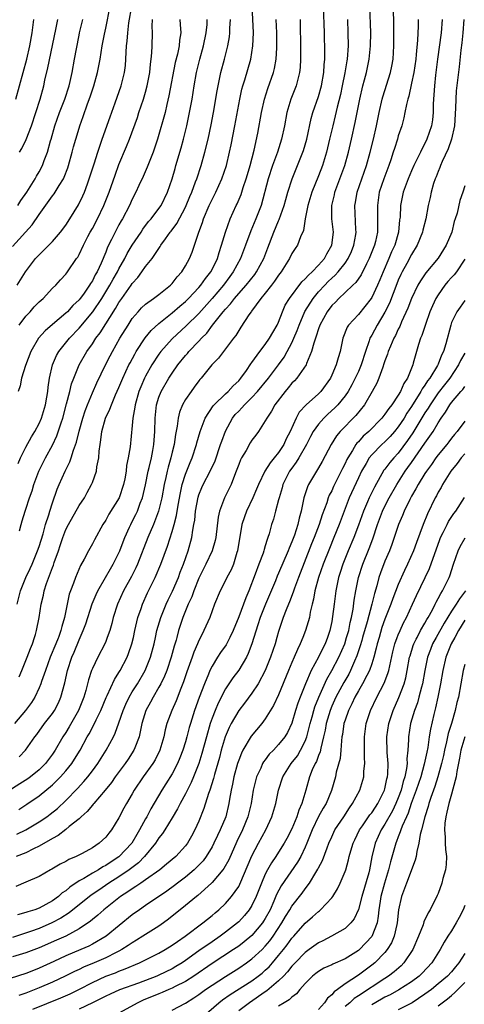
# Model space of a CAD drawing. Units: inches. Extents: x 2628000 to 2631000, y 1485000 to 1488000.
# Drawn here: x 2628498 to 2628565, y 1485853 to 1486001 of the extents above; entities that cross this region are included whole.
import ezdxf

# ---------------------------------------------------------------- set-up
doc = ezdxf.new("R2010")
doc.units = ezdxf.units.IN
doc.header["$MEASUREMENT"] = 0
doc.layers.add('LD26281485_2ft', color=192, linetype='Continuous')

msp = doc.modelspace()

# ---------------------------------------------------------------- linework, layer by layer
at = {"layer": 'LD26281485_2ft'}
for points, elevation in [([(2628497.63, 1485878.37), (2628499, 1485879.02), (2628501, 1485880.23), (2628502.13, 1485881), (2628502.63, 1485881.37), (2628503.75, 1485882.25), (2628505, 1485883.42), (2628506.76, 1485885.24), (2628507.71, 1485886.29), (2628508.3, 1485887), (2628509, 1485887.92), (2628509.81, 1485889), (2628511.08, 1485891), (2628512.16, 1485893), (2628512.45, 1485893.55), (2628513, 1485895.11), (2628513.64, 1485897), (2628514.05, 1485897.95), (2628514.55, 1485899), (2628515, 1485899.77), (2628515.76, 1485901), (2628516.92, 1485903), (2628517.73, 1485905), (2628518.27, 1485907), (2628518.48, 1485907.98), (2628518.71, 1485909), (2628519.28, 1485911), (2628520.1, 1485913), (2628520.38, 1485913.62), (2628521.05, 1485914.95), (2628521.94, 1485917), (2628522.22, 1485917.78), (2628522.71, 1485919), (2628523.41, 1485921), (2628523.96, 1485923), (2628524.1, 1485924.1), (2628524.28, 1485925), (2628524.39, 1485925.61), (2628524.51, 1485927), (2628524.89, 1485929.11), (2628525, 1485929.42), (2628525.46, 1485930.54), (2628525.68, 1485931), (2628526.73, 1485933), (2628527.44, 1485934.56), (2628528.29, 1485937), (2628528.46, 1485937.54), (2628529, 1485939.03), (2628530.06, 1485941), (2628530.49, 1485941.51), (2628531, 1485942.06), (2628531.48, 1485942.52), (2628531.87, 1485943), (2628533, 1485944.1), (2628533.83, 1485945), (2628535.48, 1485947), (2628537.01, 1485949), (2628537.83, 1485950.17), (2628538.31, 1485951), (2628539, 1485952.31), (2628539.3, 1485953), (2628539.8, 1485954.2), (2628540.08, 1485955), (2628540.96, 1485957.04), (2628542.18, 1485959), (2628543, 1485959.98), (2628543.93, 1485961), (2628544.46, 1485961.54), (2628545, 1485962.07), (2628545.5, 1485962.5), (2628545.95, 1485963), (2628547, 1485964.31), (2628547.47, 1485965), (2628547.95, 1485966.05), (2628548.34, 1485967), (2628548.62, 1485968.62), (2628548.67, 1485969), (2628548.63, 1485969.37), (2628548.47, 1485973), (2628548.56, 1485973.44), (2628548.82, 1485975), (2628550.22, 1485979), (2628550.77, 1485981), (2628551.25, 1485983), (2628551.7, 1485985), (2628552.11, 1485987), (2628552.57, 1485989), (2628552.66, 1485989.34), (2628553.85, 1485993), (2628554.04, 1485993.96), (2628554.21, 1485995), (2628554.32, 1485997), (2628554.31, 1486000.31), (2628554.22, 1486005)], 9902), ([(2628497, 1485966.83), (2628499.93, 1485970.07), (2628501, 1485971.65), (2628503, 1485974.43), (2628503.25, 1485974.75), (2628504.01, 1485976.01), (2628504.64, 1485977), (2628504.76, 1485977.24), (2628505.32, 1485978.68), (2628505.43, 1485979), (2628505.98, 1485981), (2628506.18, 1485981.82), (2628506.5, 1485983), (2628507, 1485984.63), (2628507.12, 1485985), (2628507.63, 1485986.37), (2628508.28, 1485988.28), (2628508.66, 1485989.34), (2628509.2, 1485991), (2628509.77, 1485993), (2628509.98, 1485994.02), (2628510.16, 1485995), (2628510.46, 1485997), (2628510.8, 1485998.8), (2628511, 1485999.7), (2628511.68, 1486003)], 9926), ([(2628497.67, 1485913), (2628498.21, 1485915), (2628499, 1485917), (2628499.64, 1485918.36), (2628499.93, 1485919), (2628500.77, 1485921), (2628501, 1485921.69), (2628501.59, 1485923.59), (2628501.97, 1485925), (2628502.45, 1485926.45), (2628502.6, 1485927), (2628503, 1485928.26), (2628503.72, 1485930.28), (2628504.02, 1485931), (2628504.9, 1485933), (2628505.61, 1485934.39), (2628505.81, 1485935), (2628506.15, 1485936.15), (2628506.62, 1485937.38), (2628507.02, 1485939.02), (2628507.58, 1485941), (2628507.92, 1485942.08), (2628508.26, 1485943), (2628509, 1485944.8), (2628509.69, 1485946.31), (2628510.99, 1485949), (2628511.66, 1485950.34), (2628512, 1485951), (2628513.15, 1485953), (2628514.37, 1485955), (2628515, 1485955.98), (2628515.86, 1485957), (2628516.4, 1485957.6), (2628517, 1485958.16), (2628518.18, 1485959), (2628519, 1485959.62), (2628520.74, 1485961), (2628521, 1485961.26), (2628521.75, 1485962.25), (2628522.45, 1485963), (2628523, 1485963.9), (2628523.61, 1485965), (2628524.01, 1485965.99), (2628524.37, 1485967), (2628525, 1485969), (2628525.56, 1485970.44), (2628525.72, 1485971), (2628526.57, 1485973), (2628527, 1485973.91), (2628527.57, 1485975), (2628528.49, 1485977), (2628529.15, 1485979), (2628529.63, 1485981), (2628529.88, 1485982.12), (2628530.43, 1485985), (2628531.16, 1485989), (2628531.49, 1485990.51), (2628531.62, 1485991), (2628531.9, 1485991.9), (2628532.81, 1485995), (2628533.15, 1485997), (2628533.21, 1485999), (2628533.04, 1486003.04)], 9914), ([(2628497.69, 1485961), (2628498.92, 1485963), (2628500.46, 1485965), (2628501, 1485965.57), (2628502.44, 1485967), (2628503, 1485967.59), (2628504.22, 1485969), (2628505, 1485970.05), (2628505.63, 1485971), (2628506.92, 1485973.08), (2628507.56, 1485974.44), (2628507.79, 1485975), (2628508.25, 1485976.25), (2628508.54, 1485977), (2628509.27, 1485979.27), (2628509.8, 1485981), (2628510.23, 1485982.23), (2628510.48, 1485983), (2628511.65, 1485986.35), (2628512.42, 1485988.42), (2628513.34, 1485991), (2628513.82, 1485993), (2628513.96, 1485994.04), (2628514.03, 1485995), (2628514.08, 1485996.08), (2628514.15, 1485997), (2628514.25, 1485997.75), (2628514.32, 1485999), (2628514.47, 1486000.47), (2628514.91, 1486003)], 9924), ([(2628497.92, 1485882.08), (2628499.14, 1485882.86), (2628501, 1485884.13), (2628503, 1485885.8), (2628503.62, 1485886.38), (2628504.2, 1485887), (2628505, 1485887.9), (2628505.89, 1485889), (2628506.33, 1485889.67), (2628507.14, 1485891), (2628508.22, 1485893), (2628508.51, 1485893.49), (2628509.31, 1485895), (2628509.58, 1485895.58), (2628510.29, 1485897), (2628511.08, 1485898.92), (2628511.24, 1485899.24), (2628512.33, 1485901.67), (2628513, 1485902.69), (2628513.18, 1485903), (2628514.22, 1485905), (2628514.45, 1485905.55), (2628514.94, 1485907), (2628515.17, 1485907.98), (2628515.4, 1485909), (2628515.68, 1485910.32), (2628515.85, 1485911), (2628516.32, 1485912.32), (2628516.54, 1485913), (2628517.31, 1485914.69), (2628518.42, 1485917), (2628519.27, 1485919), (2628520.29, 1485921.71), (2628521, 1485923.93), (2628521.3, 1485925), (2628521.66, 1485926.34), (2628521.9, 1485927.9), (2628522.24, 1485929.76), (2628522.52, 1485931), (2628523, 1485932.56), (2628523.68, 1485934.32), (2628523.98, 1485935), (2628524.65, 1485937), (2628524.71, 1485937.29), (2628525.21, 1485939), (2628525.36, 1485939.36), (2628525.95, 1485941), (2628527.15, 1485942.85), (2628527.29, 1485943), (2628529, 1485944.62), (2628529.43, 1485945), (2628530.16, 1485945.84), (2628531, 1485946.62), (2628531.33, 1485947), (2628532.17, 1485948.17), (2628532.84, 1485949.16), (2628533, 1485949.36), (2628534.19, 1485951), (2628535, 1485952.05), (2628535.65, 1485953), (2628536.12, 1485953.88), (2628536.8, 1485955), (2628537, 1485955.44), (2628537.59, 1485957), (2628538.01, 1485957.99), (2628538.62, 1485959), (2628540.51, 1485961.49), (2628541, 1485961.93), (2628541.48, 1485962.52), (2628542.03, 1485963), (2628543, 1485964), (2628543.89, 1485965), (2628544.27, 1485965.73), (2628545.03, 1485967), (2628545.24, 1485969), (2628545.02, 1485971), (2628544.99, 1485973), (2628545.39, 1485974.61), (2628545.46, 1485975), (2628546.22, 1485977), (2628546.94, 1485979), (2628547.49, 1485981), (2628547.96, 1485983), (2628548.51, 1485985.49), (2628549.2, 1485989), (2628549.66, 1485991), (2628549.92, 1485991.92), (2628550.2, 1485993), (2628550.64, 1485995), (2628550.84, 1485997), (2628550.85, 1485999), (2628550.74, 1486003)], 9904), ([(2628497.97, 1485890.03), (2628498.94, 1485891), (2628500.34, 1485893), (2628500.63, 1485893.37), (2628501.8, 1485895), (2628503, 1485896.55), (2628503.3, 1485897), (2628503.88, 1485898.12), (2628504.26, 1485899), (2628504.86, 1485901.14), (2628505.28, 1485903), (2628505.93, 1485905), (2628506.25, 1485905.75), (2628507, 1485907.61), (2628507.17, 1485907.98), (2628507.63, 1485909), (2628507.99, 1485910.01), (2628508.98, 1485913.02), (2628509.55, 1485914.45), (2628509.81, 1485915), (2628510.95, 1485917), (2628511.71, 1485918.29), (2628512.15, 1485919), (2628513, 1485920.69), (2628513.13, 1485921), (2628513.62, 1485922.38), (2628513.86, 1485923), (2628514.58, 1485924.58), (2628514.76, 1485925), (2628515, 1485925.44), (2628515.52, 1485926.48), (2628515.76, 1485927), (2628516.2, 1485928.2), (2628516.52, 1485929), (2628517, 1485930.97), (2628517.41, 1485933), (2628517.55, 1485933.55), (2628517.88, 1485935), (2628518.1, 1485936.1), (2628518.25, 1485937), (2628518.39, 1485939), (2628518.42, 1485941), (2628518.63, 1485943), (2628519, 1485944.15), (2628519.33, 1485945), (2628520.5, 1485947), (2628521, 1485947.78), (2628521.87, 1485949), (2628523, 1485950.41), (2628523.28, 1485950.72), (2628523.51, 1485951), (2628525, 1485952.55), (2628525.41, 1485953), (2628526.2, 1485953.8), (2628527.06, 1485955), (2628528.66, 1485957), (2628529, 1485957.4), (2628529.79, 1485958.21), (2628530.36, 1485959), (2628531, 1485959.75), (2628532.12, 1485961), (2628533.41, 1485962.59), (2628533.7, 1485963), (2628534.78, 1485965), (2628535.37, 1485966.63), (2628536.28, 1485969), (2628537, 1485970.69), (2628537.1, 1485970.9), (2628537.85, 1485973), (2628538.08, 1485973.92), (2628538.39, 1485975), (2628539.03, 1485977), (2628539.86, 1485979), (2628540.65, 1485981), (2628540.74, 1485981.26), (2628541.24, 1485983), (2628541.91, 1485986.09), (2628542.17, 1485987), (2628543, 1485989.42), (2628543.45, 1485991), (2628543.8, 1485993), (2628543.85, 1485994.15), (2628543.94, 1485995), (2628543.97, 1485995.97), (2628543.9, 1485999), (2628543.73, 1486003)], 9908), ([(2628547.34, 1486001), (2628547.43, 1485999), (2628547.46, 1485997), (2628547.3, 1485995), (2628547.25, 1485994.75), (2628546.97, 1485992.97), (2628546.57, 1485991), (2628546.29, 1485989.71), (2628545.8, 1485987.8), (2628545.5, 1485986.5), (2628545.14, 1485985), (2628544.68, 1485983), (2628544.18, 1485981), (2628543.58, 1485979), (2628543, 1485977.47), (2628541.99, 1485975), (2628541.39, 1485973), (2628541.01, 1485971.01), (2628540.75, 1485969.25), (2628540.3, 1485968.3), (2628539.83, 1485967), (2628539.49, 1485966.51), (2628539, 1485965.76), (2628538.63, 1485965), (2628537.38, 1485963), (2628537, 1485962.52), (2628536.4, 1485961.6), (2628535.92, 1485961), (2628535, 1485959.79), (2628534.34, 1485959), (2628532.93, 1485957.07), (2628532.86, 1485957), (2628532.52, 1485956.52), (2628531.34, 1485954.66), (2628531, 1485954.17), (2628530.58, 1485953.42), (2628530.24, 1485953), (2628527.98, 1485950.02), (2628526.95, 1485949), (2628525.36, 1485947), (2628525.18, 1485946.82), (2628525, 1485946.59), (2628524.33, 1485945.67), (2628523.83, 1485945), (2628523, 1485943.8), (2628522.54, 1485943), (2628522.09, 1485941.91), (2628521.88, 1485941), (2628521.76, 1485939.76), (2628521.49, 1485938.51), (2628521.29, 1485937), (2628521, 1485935.86), (2628520.8, 1485935), (2628520.4, 1485933.6), (2628520.25, 1485933), (2628520.05, 1485932.05), (2628519.81, 1485931), (2628519.45, 1485929), (2628518.96, 1485927), (2628518.19, 1485925), (2628517.33, 1485923), (2628515.76, 1485919), (2628515.53, 1485918.47), (2628514.87, 1485917.13), (2628513.7, 1485915), (2628512.76, 1485913), (2628512.15, 1485911), (2628511.93, 1485910.07), (2628511.62, 1485909), (2628511.24, 1485907.98), (2628511, 1485907.35), (2628510.85, 1485907), (2628509.82, 1485905), (2628509, 1485903.31), (2628508.88, 1485903), (2628508.41, 1485901.59), (2628508, 1485900), (2628507.7, 1485899), (2628506.91, 1485897), (2628505.5, 1485894.5), (2628505, 1485893.68), (2628504.56, 1485893), (2628503.41, 1485891), (2628503, 1485890.39), (2628501.95, 1485889), (2628501, 1485888.07), (2628499.69, 1485887), (2628499.3, 1485886.7), (2628498.08, 1485885.92), (2628495, 1485883.99)], 9906), ([(2628540.22, 1486001), (2628540.24, 1486000.24), (2628540.3, 1485997), (2628540.29, 1485996.29), (2628540.32, 1485995), (2628540.25, 1485993.75), (2628540.16, 1485993), (2628539.82, 1485991.82), (2628539.62, 1485991), (2628538.85, 1485989), (2628538.26, 1485987), (2628537.87, 1485985), (2628537.45, 1485983), (2628536.83, 1485981), (2628536.1, 1485979), (2628535.42, 1485977), (2628534.36, 1485973), (2628533.6, 1485971), (2628532.83, 1485969.17), (2628532.04, 1485967), (2628531.27, 1485965), (2628530.17, 1485963), (2628529.67, 1485962.33), (2628528.7, 1485961), (2628527.02, 1485958.98), (2628525, 1485956.76), (2628523.12, 1485954.88), (2628521, 1485952.91), (2628519.29, 1485951), (2628519, 1485950.61), (2628517.96, 1485949), (2628517, 1485947.3), (2628516.85, 1485947), (2628516.28, 1485945.72), (2628515.99, 1485945), (2628515.41, 1485943), (2628515.37, 1485942.63), (2628515.09, 1485941), (2628515, 1485939.87), (2628514.66, 1485936.66), (2628514.39, 1485935), (2628514.15, 1485933.85), (2628514.07, 1485933), (2628513.86, 1485931.86), (2628513.67, 1485931), (2628513.02, 1485929), (2628511.47, 1485926.53), (2628511, 1485925.65), (2628510.57, 1485925), (2628509.32, 1485922.68), (2628509, 1485922.05), (2628508.41, 1485921), (2628507.77, 1485919.77), (2628507.2, 1485918.8), (2628506.45, 1485917), (2628506.17, 1485916.17), (2628505.72, 1485915), (2628505.53, 1485914.47), (2628505.21, 1485913), (2628504.81, 1485911), (2628504.39, 1485909.61), (2628504.27, 1485909), (2628503.9, 1485907.98), (2628503.85, 1485907.85), (2628503.51, 1485907), (2628502.66, 1485905), (2628501.93, 1485903), (2628501.37, 1485901.37), (2628501.26, 1485901), (2628501, 1485900.38), (2628500.34, 1485899), (2628499.82, 1485898.18), (2628498.92, 1485897), (2628497.27, 1485895)], 9910), ([(2628497.48, 1485989), (2628499.13, 1485995), (2628499.58, 1485997), (2628499.92, 1485999), (2628500.19, 1486001)], 9932), ([(2628561.62, 1486001), (2628561.47, 1485999), (2628560.91, 1485995), (2628560.6, 1485992.6), (2628560.43, 1485991), (2628560.36, 1485989.64), (2628560.29, 1485989), (2628560.25, 1485988.25), (2628560.24, 1485987), (2628560.12, 1485985.88), (2628559.98, 1485985), (2628559.3, 1485983), (2628558.32, 1485981), (2628557.36, 1485979), (2628557, 1485978.2), (2628556.47, 1485977), (2628555.73, 1485975), (2628555.34, 1485973), (2628555.26, 1485971.26), (2628555.19, 1485970.81), (2628555.03, 1485969), (2628554.46, 1485967), (2628553.99, 1485966.01), (2628553.58, 1485965), (2628552.71, 1485963), (2628552.22, 1485961.78), (2628551.88, 1485961), (2628551, 1485959.13), (2628550.91, 1485959), (2628549, 1485956.6), (2628547.52, 1485955), (2628547.32, 1485954.68), (2628546.65, 1485953), (2628546.25, 1485951), (2628545.94, 1485950.06), (2628545.68, 1485949), (2628545, 1485947.44), (2628544.79, 1485947), (2628543.36, 1485945), (2628543, 1485944.63), (2628541.17, 1485943), (2628540.11, 1485941.89), (2628539.62, 1485941), (2628538.73, 1485939), (2628538.15, 1485937.85), (2628537.78, 1485937), (2628537, 1485935.82), (2628536.34, 1485935), (2628535.72, 1485934.28), (2628534.92, 1485933), (2628533.97, 1485931), (2628533.7, 1485930.3), (2628533.13, 1485929), (2628532.16, 1485927), (2628531.86, 1485926.14), (2628531.49, 1485925), (2628530.84, 1485921), (2628530.74, 1485920.74), (2628530.21, 1485919), (2628529.86, 1485918.14), (2628529.22, 1485917), (2628529, 1485916.54), (2628528.2, 1485915), (2628527.38, 1485913), (2628526.65, 1485911), (2628525.76, 1485909), (2628525.24, 1485907.98), (2628525, 1485907.51), (2628524.8, 1485907), (2628524.26, 1485905.74), (2628524.02, 1485905), (2628523.22, 1485902.78), (2628522.72, 1485901.28), (2628522.31, 1485900.31), (2628521.58, 1485898.42), (2628520.93, 1485897), (2628520.21, 1485895), (2628519.95, 1485894.05), (2628519.73, 1485893), (2628519.15, 1485891), (2628518.43, 1485889.57), (2628518.09, 1485889), (2628516.66, 1485887), (2628515.3, 1485885), (2628515, 1485884.46), (2628514.12, 1485883), (2628513.73, 1485882.27), (2628513, 1485880.83), (2628511.87, 1485879), (2628511.47, 1485878.53), (2628511, 1485877.9), (2628510.04, 1485877), (2628509, 1485876.33), (2628507.48, 1485875.48), (2628506.58, 1485875), (2628505.46, 1485874.54), (2628505, 1485874.25), (2628504.17, 1485873.83), (2628502.91, 1485873.09), (2628502.72, 1485873), (2628501, 1485872.02), (2628499, 1485871.13), (2628497.5, 1485870.5)], 9898), ([(2628558, 1486001), (2628557.99, 1485999.99), (2628557.9, 1485997.9), (2628557.71, 1485995.71), (2628557.62, 1485995), (2628557.34, 1485993), (2628557, 1485991.39), (2628556.57, 1485989.43), (2628556.42, 1485989), (2628556.21, 1485988.21), (2628555.99, 1485987), (2628555.82, 1485986.18), (2628555.51, 1485985), (2628555, 1485983.46), (2628554.87, 1485983), (2628554.41, 1485981.59), (2628554.25, 1485981), (2628553.89, 1485979.89), (2628553.58, 1485979), (2628552.82, 1485977), (2628552.14, 1485975), (2628551.85, 1485973), (2628551.88, 1485971.88), (2628551.88, 1485971), (2628551.85, 1485970.15), (2628551.85, 1485969), (2628551.55, 1485967.55), (2628551.42, 1485967), (2628550.63, 1485965), (2628550.21, 1485964.21), (2628549.42, 1485962.58), (2628548.6, 1485961.4), (2628548.16, 1485961), (2628547, 1485959.88), (2628546.05, 1485959), (2628545.54, 1485958.46), (2628545, 1485957.93), (2628544.3, 1485957), (2628543.2, 1485955), (2628543, 1485954.44), (2628542.66, 1485953.34), (2628542.53, 1485953), (2628542.29, 1485952.29), (2628541.97, 1485951), (2628541.19, 1485949.19), (2628541.13, 1485949), (2628539.72, 1485947), (2628539.39, 1485946.61), (2628539, 1485946.24), (2628538.45, 1485945.55), (2628537.97, 1485945), (2628536.46, 1485943), (2628535.95, 1485942.05), (2628535.22, 1485941), (2628535, 1485940.56), (2628533.99, 1485939), (2628533.56, 1485938.44), (2628533, 1485937.65), (2628532.75, 1485937.25), (2628532.12, 1485936.12), (2628531.44, 1485935), (2628531.29, 1485934.71), (2628531, 1485933.99), (2628530.64, 1485933), (2628530.37, 1485932.37), (2628529.85, 1485931), (2628528.89, 1485929), (2628528.12, 1485927), (2628527.91, 1485926.09), (2628527.55, 1485923), (2628527.45, 1485922.55), (2628527.01, 1485921), (2628526.06, 1485919), (2628525, 1485916.89), (2628524.25, 1485915), (2628523.93, 1485914.07), (2628523.41, 1485913), (2628522.59, 1485911), (2628521.95, 1485909), (2628521.69, 1485907.98), (2628521.59, 1485907.59), (2628521.32, 1485906.68), (2628520.87, 1485905), (2628520.18, 1485903), (2628519.85, 1485902.15), (2628519.28, 1485901), (2628519, 1485900.48), (2628518.12, 1485899), (2628517.74, 1485898.26), (2628517.03, 1485897), (2628516.43, 1485895), (2628516.21, 1485893.79), (2628516.01, 1485893), (2628515.36, 1485891.36), (2628515.23, 1485891), (2628514.36, 1485889.64), (2628513.92, 1485889), (2628512.45, 1485887), (2628511.85, 1485886.15), (2628510.92, 1485885), (2628509.24, 1485883), (2628509.14, 1485882.86), (2628509, 1485882.72), (2628508.23, 1485881.77), (2628507.32, 1485881), (2628507, 1485880.7), (2628505.52, 1485879.51), (2628505, 1485879.08), (2628503.83, 1485878.16), (2628503, 1485877.73), (2628501, 1485876.56), (2628500.16, 1485876.16), (2628499, 1485875.55), (2628497.53, 1485875)], 9900), ([(2628564.85, 1486001), (2628564.7, 1485999), (2628564.54, 1485997.46), (2628564.39, 1485996.39), (2628564.14, 1485993.86), (2628563.72, 1485990.27), (2628563.65, 1485989), (2628563.62, 1485987.62), (2628563.44, 1485985), (2628563.02, 1485982.98), (2628562.48, 1485981.52), (2628561.61, 1485979.61), (2628561.36, 1485979), (2628561.27, 1485978.73), (2628561, 1485978.12), (2628560.68, 1485977.32), (2628560.54, 1485977), (2628560.32, 1485976.32), (2628559.93, 1485975), (2628559.78, 1485974.22), (2628559.51, 1485973), (2628559.14, 1485971), (2628558.71, 1485969.29), (2628558.66, 1485969), (2628557.86, 1485967), (2628557, 1485965.64), (2628556.27, 1485964.27), (2628555.57, 1485963), (2628555.39, 1485962.61), (2628555, 1485961.74), (2628554.79, 1485961.21), (2628553.69, 1485958.31), (2628553, 1485956.93), (2628551.83, 1485955), (2628551, 1485953.46), (2628550.82, 1485953.18), (2628550.74, 1485953), (2628550.64, 1485952.64), (2628550.06, 1485951), (2628549.43, 1485949), (2628549, 1485948.01), (2628548.53, 1485947), (2628548.01, 1485945.99), (2628547.45, 1485945), (2628547, 1485944.35), (2628545.92, 1485943), (2628545.48, 1485942.52), (2628544.41, 1485941.59), (2628543.8, 1485941), (2628543, 1485940.09), (2628542.22, 1485939), (2628541.8, 1485938.2), (2628541.19, 1485937), (2628540.05, 1485935), (2628539.66, 1485934.34), (2628539, 1485933.48), (2628538.66, 1485933), (2628537.66, 1485931), (2628537.52, 1485930.48), (2628537.07, 1485929), (2628537, 1485928.71), (2628536.52, 1485927), (2628536.21, 1485925.79), (2628535.92, 1485925), (2628535.56, 1485923.56), (2628535.38, 1485923), (2628535.27, 1485922.73), (2628535, 1485921.77), (2628534.81, 1485921.19), (2628534.78, 1485921), (2628534.67, 1485920.67), (2628534.03, 1485919), (2628533.49, 1485917.49), (2628532.53, 1485915), (2628532.06, 1485913.94), (2628531, 1485911.1), (2628530.18, 1485909), (2628529.67, 1485907.98), (2628529.12, 1485906.88), (2628528.29, 1485905.71), (2628527.83, 1485905), (2628527, 1485903.66), (2628526.67, 1485903), (2628526.47, 1485902.47), (2628525.84, 1485901), (2628525.07, 1485898.93), (2628524.38, 1485897), (2628523.74, 1485895), (2628523.57, 1485894.43), (2628523.21, 1485893), (2628523, 1485892.26), (2628522.61, 1485891), (2628522.16, 1485889.84), (2628521.81, 1485889), (2628521, 1485887.45), (2628520.06, 1485885.94), (2628519.44, 1485885), (2628517.8, 1485882.2), (2628517.18, 1485881), (2628517, 1485880.68), (2628516.1, 1485879), (2628515.68, 1485878.32), (2628514.91, 1485877), (2628513, 1485874.97), (2628511.8, 1485874.2), (2628511, 1485873.63), (2628510.57, 1485873.43), (2628509.91, 1485873), (2628509, 1485872.49), (2628507.7, 1485871.7), (2628507, 1485871.32), (2628505.6, 1485870.4), (2628505, 1485869.85), (2628504.48, 1485869.52), (2628503.92, 1485869), (2628503, 1485868.34), (2628501, 1485867.24), (2628500.37, 1485867), (2628499.31, 1485866.69), (2628499, 1485866.57), (2628497.76, 1485866.24)], 9896), ([(2628497.8, 1485973), (2628498.25, 1485973.75), (2628499.13, 1485975), (2628500.4, 1485977), (2628500.6, 1485977.4), (2628501, 1485978.08), (2628501.48, 1485979), (2628501.75, 1485979.75), (2628502.25, 1485981), (2628502.72, 1485982.72), (2628502.81, 1485983), (2628503.35, 1485985), (2628504.05, 1485987), (2628504.85, 1485989), (2628505.51, 1485991), (2628505.67, 1485991.67), (2628505.96, 1485993), (2628506.32, 1485995), (2628506.59, 1485996.59), (2628507, 1485998.63), (2628507.08, 1485999), (2628507.58, 1486001)], 9928), ([(2628522.15, 1486001), (2628522.22, 1486000.22), (2628522.29, 1485999), (2628522.1, 1485997.9), (2628522.03, 1485997), (2628521.78, 1485995.78), (2628521.47, 1485994.53), (2628520.51, 1485989.49), (2628520.19, 1485988.19), (2628519.92, 1485987), (2628519.73, 1485986.27), (2628519, 1485983.69), (2628518.79, 1485983), (2628518.12, 1485981), (2628517.53, 1485979.53), (2628517.25, 1485978.75), (2628516.64, 1485977.36), (2628516, 1485976), (2628515.55, 1485975), (2628515, 1485973.97), (2628514.57, 1485973), (2628513.53, 1485971), (2628513.33, 1485970.67), (2628513, 1485970.09), (2628512.42, 1485969), (2628511.89, 1485967.89), (2628511.29, 1485966.71), (2628511, 1485965.97), (2628510.31, 1485964.31), (2628509.71, 1485963), (2628509.44, 1485962.56), (2628509, 1485961.67), (2628508.73, 1485961.27), (2628508.59, 1485961), (2628507.64, 1485959.64), (2628507.18, 1485959), (2628507, 1485958.77), (2628506.08, 1485957.92), (2628505.24, 1485957), (2628505, 1485956.77), (2628503, 1485955.09), (2628501.89, 1485954.11), (2628500.92, 1485953), (2628499.73, 1485951), (2628498.92, 1485948.92), (2628498.36, 1485947), (2628498.16, 1485945.84), (2628497.83, 1485945)], 9920), ([(2628497.83, 1485934.17), (2628498.2, 1485935), (2628499, 1485936.64), (2628499.82, 1485938.18), (2628500.36, 1485939), (2628501, 1485940.16), (2628501.35, 1485941), (2628501.94, 1485943), (2628502.16, 1485944.16), (2628502.29, 1485945), (2628502.35, 1485945.65), (2628502.54, 1485947), (2628502.98, 1485949), (2628503.61, 1485950.39), (2628503.96, 1485951), (2628505.57, 1485953), (2628507, 1485954.51), (2628509.07, 1485957), (2628510.41, 1485959), (2628511.63, 1485961), (2628512.11, 1485961.89), (2628512.77, 1485963), (2628513, 1485963.46), (2628513.87, 1485965), (2628514.25, 1485965.75), (2628515, 1485967.02), (2628516.33, 1485969), (2628516.59, 1485969.41), (2628517.44, 1485970.56), (2628517.82, 1485971), (2628519, 1485972.54), (2628519.32, 1485973), (2628520.31, 1485975), (2628521, 1485977), (2628521.43, 1485978.57), (2628521.57, 1485979), (2628522.33, 1485981.67), (2628522.68, 1485983), (2628523.18, 1485985), (2628523.61, 1485987), (2628523.98, 1485989), (2628524.31, 1485991), (2628524.67, 1485993), (2628525.15, 1485995), (2628525.72, 1485997), (2628526.13, 1485999), (2628526.24, 1486000.24), (2628526.27, 1486001)], 9918), ([(2628497.97, 1485902.03), (2628498.37, 1485903), (2628499.18, 1485905), (2628499.67, 1485906.33), (2628499.97, 1485907), (2628500.29, 1485907.98), (2628500.44, 1485908.44), (2628500.61, 1485909), (2628500.98, 1485911), (2628501.29, 1485913), (2628501.64, 1485914.36), (2628501.76, 1485915), (2628502.11, 1485916.11), (2628503, 1485918.52), (2628503.14, 1485918.86), (2628503.27, 1485919.27), (2628503.9, 1485921), (2628504.18, 1485921.82), (2628504.55, 1485923), (2628505, 1485924.21), (2628505.4, 1485925), (2628507, 1485927.82), (2628507.79, 1485929), (2628508.23, 1485929.77), (2628508.88, 1485931), (2628509, 1485931.3), (2628509.6, 1485933), (2628509.68, 1485933.68), (2628509.96, 1485935), (2628510.01, 1485936.01), (2628510.15, 1485937), (2628510.29, 1485937.71), (2628510.44, 1485939), (2628510.99, 1485941), (2628511.64, 1485942.36), (2628511.85, 1485943), (2628512.49, 1485944.49), (2628513, 1485945.62), (2628513.57, 1485947), (2628514.5, 1485949), (2628514.67, 1485949.33), (2628515.37, 1485950.63), (2628515.59, 1485951), (2628516.94, 1485953.06), (2628517.83, 1485954.17), (2628519, 1485955.22), (2628521, 1485956.83), (2628522.15, 1485957.85), (2628523, 1485958.54), (2628523.46, 1485959), (2628525, 1485960.63), (2628525.32, 1485961), (2628526, 1485962), (2628526.8, 1485963), (2628527, 1485963.38), (2628527.8, 1485965), (2628528.06, 1485965.94), (2628528.44, 1485967), (2628529, 1485969), (2628529.72, 1485971), (2628530.64, 1485973), (2628530.77, 1485973.23), (2628531.36, 1485974.64), (2628531.68, 1485975.68), (2628532.14, 1485977), (2628532.33, 1485977.67), (2628532.74, 1485979), (2628533.34, 1485981.34), (2628533.86, 1485983.86), (2628534.45, 1485987), (2628534.9, 1485989), (2628535.39, 1485990.61), (2628536.22, 1485993), (2628536.38, 1485993.62), (2628536.64, 1485995), (2628536.73, 1485996.73), (2628536.76, 1485997), (2628536.75, 1485999), (2628536.64, 1486001)], 9912), ([(2628497.99, 1485955), (2628499, 1485956.34), (2628499.63, 1485957), (2628500.27, 1485957.73), (2628501, 1485958.5), (2628501.58, 1485959), (2628503, 1485960.54), (2628503.49, 1485961), (2628504.19, 1485961.81), (2628505, 1485962.65), (2628505.14, 1485962.86), (2628505.26, 1485963), (2628506.62, 1485965), (2628506.79, 1485965.21), (2628507, 1485965.6), (2628507.64, 1485967), (2628508.33, 1485968.33), (2628508.69, 1485969), (2628509, 1485969.53), (2628509.78, 1485971), (2628510.74, 1485973), (2628511.53, 1485975), (2628512.42, 1485977.58), (2628513, 1485979.14), (2628514.13, 1485981.87), (2628514.59, 1485983), (2628515.76, 1485986.24), (2628516, 1485987), (2628516.7, 1485989), (2628517, 1485990.04), (2628517.26, 1485991), (2628517.62, 1485993), (2628517.74, 1485994.26), (2628517.85, 1485995), (2628517.96, 1485995.96), (2628518.01, 1485997), (2628518.06, 1485999), (2628518, 1486000), (2628518.02, 1486001)], 9922), ([(2628498.04, 1485981), (2628498.41, 1485981.59), (2628499.06, 1485982.94), (2628499.84, 1485985), (2628501.13, 1485989), (2628501.69, 1485991), (2628501.87, 1485991.87), (2628502.31, 1485993.69), (2628503.5, 1485999.5), (2628503.79, 1486001)], 9930), ([(2628498.04, 1485924.03), (2628498.27, 1485925), (2628498.46, 1485925.54), (2628498.89, 1485927), (2628499, 1485927.29), (2628499.54, 1485929), (2628499.93, 1485930.07), (2628500.2, 1485931), (2628500.97, 1485933.03), (2628501.97, 1485935), (2628503, 1485936.9), (2628503.67, 1485938.33), (2628504.3, 1485940.3), (2628504.54, 1485941), (2628505.13, 1485943.13), (2628505.61, 1485945), (2628505.86, 1485946.14), (2628506.19, 1485947), (2628507.01, 1485949), (2628508.16, 1485951), (2628509, 1485952.19), (2628509.51, 1485953), (2628510.17, 1485953.83), (2628512.5, 1485957.5), (2628513, 1485958.4), (2628513.41, 1485959), (2628514.82, 1485961), (2628515, 1485961.27), (2628515.84, 1485962.16), (2628516.46, 1485963), (2628517, 1485963.8), (2628517.97, 1485965), (2628519, 1485966.53), (2628519.2, 1485966.8), (2628519.31, 1485967), (2628519.99, 1485967.99), (2628520.72, 1485969), (2628520.85, 1485969.15), (2628521.71, 1485970.29), (2628523, 1485972.76), (2628523.11, 1485973), (2628523.65, 1485974.35), (2628523.93, 1485975), (2628524.53, 1485976.53), (2628524.7, 1485977), (2628525.38, 1485979), (2628525.92, 1485981), (2628526.4, 1485983), (2628526.85, 1485985.15), (2628527.2, 1485987), (2628527.75, 1485990.25), (2628527.89, 1485991), (2628528.33, 1485993), (2628528.88, 1485995), (2628529.39, 1485997), (2628529.61, 1485998.39), (2628529.66, 1485999), (2628529.67, 1485999.67), (2628529.76, 1486001)], 9916), ([(2628565, 1485975.95), (2628564.69, 1485975), (2628564.24, 1485973.76), (2628563.85, 1485971.85), (2628563.57, 1485971), (2628563.41, 1485970.59), (2628563.04, 1485969), (2628562.2, 1485967), (2628561, 1485965.04), (2628559.16, 1485962.84), (2628558.34, 1485961.66), (2628557.96, 1485961), (2628557.01, 1485959), (2628556.46, 1485957.54), (2628555.5, 1485955.5), (2628555.21, 1485954.79), (2628555, 1485954.39), (2628554.57, 1485953.43), (2628554.33, 1485953), (2628553.83, 1485951.83), (2628553.5, 1485951), (2628553.39, 1485950.61), (2628553, 1485949.61), (2628552.85, 1485949.15), (2628552.66, 1485948.66), (2628552.07, 1485947), (2628551.76, 1485946.24), (2628551.09, 1485945), (2628549.93, 1485943), (2628548.62, 1485941.38), (2628546.28, 1485939), (2628545.7, 1485938.3), (2628544.89, 1485937), (2628543.53, 1485934.47), (2628543, 1485933.52), (2628541.51, 1485931), (2628541.34, 1485930.66), (2628540.8, 1485929), (2628540.38, 1485927), (2628540.08, 1485925.92), (2628539.9, 1485925), (2628539.38, 1485923.38), (2628539, 1485922.37), (2628538.58, 1485921.42), (2628538.43, 1485921), (2628537, 1485917.65), (2628536.8, 1485917.2), (2628536.52, 1485916.52), (2628535.03, 1485913), (2628534.25, 1485911), (2628533.88, 1485909.88), (2628533.3, 1485907.98), (2628533, 1485907), (2628532.45, 1485905.55), (2628532.15, 1485905), (2628531, 1485903.05), (2628530.12, 1485901.88), (2628529, 1485900.23), (2628527.89, 1485898.11), (2628527.44, 1485897), (2628527, 1485895.84), (2628526.71, 1485895), (2628526.14, 1485893), (2628525.47, 1485890.53), (2628525, 1485889), (2628524.22, 1485887), (2628523.87, 1485886.13), (2628523, 1485884.44), (2628522.2, 1485883), (2628521.81, 1485882.19), (2628521, 1485880.82), (2628519.89, 1485879), (2628519.54, 1485878.46), (2628519, 1485877.8), (2628518.48, 1485877), (2628516.83, 1485875), (2628515.93, 1485874.07), (2628514.51, 1485873), (2628513, 1485871.97), (2628511.48, 1485871), (2628509.96, 1485869.96), (2628508.81, 1485869.19), (2628505.49, 1485866.51), (2628504.27, 1485865.73), (2628502.92, 1485865), (2628501, 1485864.18), (2628499.71, 1485863.71), (2628497, 1485862.8)], 9894), ([(2628565, 1485964.89), (2628563.74, 1485963), (2628563.42, 1485962.58), (2628563, 1485962.16), (2628562.46, 1485961.54), (2628562.02, 1485961), (2628561, 1485959.57), (2628560.64, 1485959), (2628560.12, 1485957.88), (2628559.75, 1485957), (2628559.07, 1485955.07), (2628558.56, 1485953.44), (2628558.36, 1485953), (2628558.05, 1485952.05), (2628557.74, 1485951), (2628557.25, 1485949.25), (2628557.17, 1485949), (2628556.38, 1485947), (2628555.81, 1485946.19), (2628555.32, 1485945), (2628555, 1485944.46), (2628554.03, 1485943), (2628553.57, 1485942.43), (2628553, 1485941.57), (2628552.54, 1485941), (2628550.56, 1485939), (2628549.74, 1485938.26), (2628549, 1485937.43), (2628548.79, 1485937.21), (2628548.64, 1485937), (2628548.11, 1485936.11), (2628547.39, 1485935), (2628547.26, 1485934.74), (2628547, 1485934.18), (2628546.59, 1485933.41), (2628546.41, 1485933), (2628545.28, 1485930.72), (2628545, 1485930.07), (2628544.63, 1485929.37), (2628544.48, 1485929), (2628544.23, 1485928.23), (2628543.55, 1485926.45), (2628543.1, 1485925), (2628542.34, 1485923), (2628541.95, 1485922.05), (2628539.97, 1485917), (2628539.37, 1485915.37), (2628539.19, 1485914.81), (2628538.64, 1485913.36), (2628538.48, 1485913), (2628538.12, 1485912.13), (2628537.71, 1485911), (2628537, 1485908.88), (2628536.75, 1485907.98), (2628536.47, 1485907), (2628535.79, 1485905), (2628535, 1485903.02), (2628533.92, 1485901), (2628533, 1485899.6), (2628531.89, 1485898.11), (2628531, 1485896.98), (2628529.86, 1485895), (2628529.56, 1485894.44), (2628528.97, 1485893.03), (2628528.37, 1485891), (2628528.09, 1485889.91), (2628527.37, 1485887.37), (2628527.23, 1485886.77), (2628526.68, 1485885), (2628526.48, 1485884.48), (2628525.77, 1485882.23), (2628525, 1485880.34), (2628524.4, 1485879), (2628523.91, 1485878.09), (2628523.3, 1485877), (2628523, 1485876.6), (2628521.55, 1485875), (2628520.17, 1485873.83), (2628519.14, 1485873), (2628517, 1485871.48), (2628516.29, 1485871), (2628515.53, 1485870.47), (2628515, 1485870.16), (2628514.33, 1485869.67), (2628513.23, 1485869), (2628510.72, 1485867), (2628509.82, 1485866.18), (2628509, 1485865.52), (2628508.72, 1485865.28), (2628507, 1485864.12), (2628505, 1485863.03), (2628503.61, 1485862.39), (2628501, 1485861.27), (2628499, 1485860.51), (2628497, 1485859.88)], 9892), ([(2628565, 1485958.67), (2628564.3, 1485957.7), (2628563.78, 1485957), (2628563, 1485955.37), (2628562.88, 1485955), (2628562.17, 1485952.17), (2628561.8, 1485951), (2628561.52, 1485950.48), (2628561, 1485949.09), (2628560.92, 1485948.92), (2628559.73, 1485947), (2628559.41, 1485946.59), (2628559, 1485945.94), (2628558.59, 1485945.41), (2628558.4, 1485945), (2628557, 1485942.73), (2628556.29, 1485941.71), (2628555.88, 1485941), (2628555, 1485939.67), (2628554.45, 1485939), (2628553.77, 1485938.23), (2628553, 1485937.42), (2628552.54, 1485937), (2628551, 1485935.45), (2628550.63, 1485935), (2628550.17, 1485934.17), (2628549.48, 1485933), (2628549, 1485931.98), (2628547.63, 1485929), (2628546.84, 1485927), (2628546.12, 1485925), (2628545.33, 1485923), (2628544.64, 1485921.36), (2628543.7, 1485919), (2628543.01, 1485917), (2628542.47, 1485915), (2628542.26, 1485913.74), (2628542.06, 1485913), (2628541.76, 1485911.76), (2628541.63, 1485911), (2628541.06, 1485909), (2628540.66, 1485907.98), (2628540.27, 1485907), (2628539.84, 1485906.16), (2628539.36, 1485905), (2628539, 1485904.2), (2628538.49, 1485903), (2628537, 1485899.35), (2628536.25, 1485897.75), (2628535, 1485895.73), (2628534.46, 1485895), (2628532.9, 1485893.1), (2628531.64, 1485891), (2628531.42, 1485890.58), (2628531, 1485889.5), (2628530.84, 1485889), (2628530.29, 1485887), (2628530.09, 1485885.91), (2628529.88, 1485885), (2628529.63, 1485883.63), (2628529.54, 1485883), (2628529.06, 1485881), (2628528.23, 1485879), (2628527.82, 1485878.18), (2628527.28, 1485877), (2628527, 1485876.47), (2628526.11, 1485875), (2628525.64, 1485874.36), (2628524.67, 1485873.33), (2628524.33, 1485873), (2628523, 1485871.89), (2628521.79, 1485871), (2628521.35, 1485870.65), (2628520.19, 1485869.81), (2628517, 1485867.61), (2628516.08, 1485867), (2628515, 1485866.24), (2628511.06, 1485863), (2628509, 1485861.81), (2628508.47, 1485861.53), (2628507.28, 1485861), (2628505, 1485860.04), (2628503.18, 1485859.18), (2628501, 1485858.19), (2628500.13, 1485857.87), (2628499, 1485857.42), (2628496.64, 1485856.64)], 9890), ([(2628565, 1485950.75), (2628564.35, 1485949.65), (2628564.06, 1485949), (2628562.73, 1485947), (2628561.97, 1485946.02), (2628561, 1485944.82), (2628559.77, 1485943), (2628559.49, 1485942.51), (2628559, 1485941.77), (2628557.21, 1485938.79), (2628556.4, 1485937.6), (2628555, 1485935.72), (2628554.33, 1485935), (2628553.71, 1485934.29), (2628553, 1485933.32), (2628552.85, 1485933.15), (2628551.41, 1485930.59), (2628550.63, 1485929), (2628550.37, 1485928.37), (2628549.75, 1485927), (2628549, 1485924.88), (2628548.3, 1485923), (2628547.46, 1485921), (2628546.64, 1485919), (2628546.26, 1485917.74), (2628546.01, 1485917), (2628545.59, 1485915), (2628545.34, 1485913), (2628545.13, 1485911.13), (2628545, 1485910.39), (2628544.71, 1485909), (2628544.34, 1485907.98), (2628543.98, 1485907), (2628543.64, 1485906.36), (2628543.01, 1485905), (2628541.91, 1485903), (2628541.03, 1485901), (2628540.23, 1485899), (2628539.9, 1485898.1), (2628539.55, 1485897), (2628539, 1485895.08), (2628538.33, 1485893.67), (2628537.93, 1485893), (2628537, 1485891.84), (2628536.21, 1485891), (2628535.6, 1485890.4), (2628535, 1485889.58), (2628534.74, 1485889.26), (2628534.6, 1485889), (2628534.31, 1485888.31), (2628533.68, 1485887), (2628533.17, 1485885), (2628532.86, 1485883), (2628532.4, 1485881), (2628531.59, 1485879), (2628530.74, 1485877.26), (2628529.5, 1485874.5), (2628528.79, 1485873.21), (2628528.63, 1485873), (2628527, 1485871.09), (2628526.91, 1485871), (2628524.85, 1485869.15), (2628524.65, 1485869), (2628523, 1485867.61), (2628520.44, 1485865.56), (2628519.69, 1485865), (2628519, 1485864.52), (2628517, 1485863.28), (2628516.58, 1485863), (2628515.61, 1485862.39), (2628515, 1485862.03), (2628514.4, 1485861.6), (2628513.42, 1485861), (2628513, 1485860.78), (2628512.57, 1485860.57), (2628511, 1485859.77), (2628509.27, 1485859), (2628507.67, 1485858.33), (2628507, 1485858.01), (2628506.31, 1485857.69), (2628504.91, 1485857), (2628503, 1485856.1), (2628501, 1485855.26), (2628499, 1485854.44), (2628497.94, 1485854.06)], 9888), ([(2628500.05, 1485852.05), (2628504.25, 1485853.75), (2628505.64, 1485854.36), (2628507.06, 1485855.06), (2628509, 1485856.06), (2628511, 1485856.97), (2628512.48, 1485857.52), (2628513, 1485857.75), (2628513.92, 1485858.08), (2628516.1, 1485859), (2628519, 1485860.46), (2628519.96, 1485861), (2628521, 1485861.64), (2628521.78, 1485862.22), (2628522.93, 1485863), (2628525.61, 1485865), (2628527, 1485866.15), (2628527.45, 1485866.55), (2628528, 1485867), (2628529, 1485867.94), (2628529.94, 1485869), (2628531, 1485870.51), (2628531.17, 1485870.83), (2628533, 1485875.12), (2628533.98, 1485877), (2628535.07, 1485879), (2628536, 1485881), (2628536.58, 1485883), (2628537, 1485885), (2628537.66, 1485887), (2628538.9, 1485889), (2628539.82, 1485890.18), (2628540.3, 1485891), (2628541, 1485892.36), (2628541.24, 1485893), (2628541.75, 1485895), (2628542.05, 1485896.05), (2628542.29, 1485897), (2628542.46, 1485897.54), (2628543.03, 1485898.97), (2628544.28, 1485901.72), (2628545.03, 1485903), (2628546.06, 1485905), (2628546.94, 1485907), (2628547.23, 1485907.98), (2628547.54, 1485909), (2628547.77, 1485910.23), (2628547.98, 1485911), (2628548.22, 1485912.22), (2628548.39, 1485913.61), (2628548.62, 1485915), (2628549.02, 1485917), (2628549.65, 1485919), (2628550.62, 1485921.38), (2628551.17, 1485922.83), (2628551.88, 1485925), (2628552.64, 1485927), (2628553, 1485927.74), (2628553.65, 1485929), (2628554.76, 1485931), (2628556.05, 1485933), (2628556.46, 1485933.54), (2628557, 1485934.31), (2628559, 1485937.23), (2628559.75, 1485938.25), (2628560.24, 1485939), (2628561, 1485940.27), (2628561.47, 1485941), (2628562.1, 1485941.9), (2628562.76, 1485943), (2628563, 1485943.32), (2628564.43, 1485945), (2628564.71, 1485945.29), (2628565, 1485945.73)], 9886), ([(2628565, 1485940.54), (2628563.87, 1485939), (2628563.46, 1485938.54), (2628563, 1485937.97), (2628562.6, 1485937.4), (2628562.28, 1485937), (2628561, 1485935.45), (2628560.66, 1485935), (2628559.98, 1485934.02), (2628559.22, 1485933), (2628559, 1485932.66), (2628557.98, 1485931), (2628557.66, 1485930.34), (2628557, 1485929.23), (2628556.74, 1485928.74), (2628555.9, 1485927), (2628555.65, 1485926.35), (2628555.03, 1485925), (2628554.03, 1485921.97), (2628553.66, 1485921), (2628553, 1485919.45), (2628552.32, 1485917.68), (2628552.09, 1485917), (2628551.77, 1485915.77), (2628551.4, 1485914.6), (2628551.02, 1485913), (2628550.32, 1485910.32), (2628549.64, 1485907.98), (2628549.5, 1485907.5), (2628549.29, 1485906.71), (2628548.79, 1485905.21), (2628548.43, 1485904.43), (2628547.82, 1485903), (2628547.54, 1485902.46), (2628546.8, 1485901.2), (2628545.63, 1485899), (2628545, 1485897.61), (2628544.75, 1485897), (2628544.17, 1485895), (2628544, 1485894), (2628543.77, 1485893), (2628543.33, 1485891.33), (2628543.23, 1485890.77), (2628543, 1485890.22), (2628542.68, 1485889.32), (2628542.49, 1485889), (2628542.07, 1485888.07), (2628541.66, 1485887), (2628541.09, 1485885), (2628540.49, 1485883), (2628540.03, 1485881.97), (2628539.73, 1485881), (2628539, 1485879.19), (2628538.26, 1485877.74), (2628537.85, 1485877), (2628537, 1485875.65), (2628536.57, 1485875), (2628535.93, 1485874.07), (2628535.33, 1485873), (2628535, 1485872.35), (2628534.42, 1485871), (2628533.64, 1485869), (2628533, 1485867.64), (2628532.6, 1485867), (2628531.88, 1485866.12), (2628531, 1485865.18), (2628530.8, 1485865), (2628529, 1485863.6), (2628528.21, 1485863), (2628527, 1485862.18), (2628525, 1485860.79), (2628523, 1485859.35), (2628522.48, 1485859), (2628521.56, 1485858.44), (2628521, 1485858.12), (2628519, 1485857.14), (2628518.68, 1485857), (2628515.94, 1485855.94), (2628513.08, 1485854.92), (2628511.69, 1485854.31), (2628511, 1485854), (2628509, 1485853), (2628507, 1485852.04)], 9884), ([(2628565, 1485935.62), (2628564.44, 1485935), (2628563.83, 1485934.17), (2628562.89, 1485933), (2628561.65, 1485931), (2628561.43, 1485930.57), (2628561, 1485929.82), (2628560.73, 1485929.27), (2628560.57, 1485929), (2628559.4, 1485926.6), (2628558.76, 1485925), (2628557.73, 1485922.27), (2628557.28, 1485921), (2628556.41, 1485919), (2628555.94, 1485918.06), (2628555, 1485915.95), (2628554.16, 1485913.84), (2628553.88, 1485913), (2628553, 1485910.74), (2628552.55, 1485909.45), (2628552.1, 1485907.98), (2628551.8, 1485907), (2628551.66, 1485906.34), (2628551.3, 1485905), (2628551, 1485904.03), (2628550.66, 1485903), (2628550.27, 1485902.27), (2628549.63, 1485901), (2628549, 1485899.93), (2628548.47, 1485899), (2628548.02, 1485897.98), (2628547.5, 1485897), (2628547, 1485895.55), (2628546.83, 1485895), (2628546.61, 1485893.39), (2628546.53, 1485893), (2628546.44, 1485892.44), (2628546.35, 1485891), (2628546.24, 1485889.76), (2628545.68, 1485887.68), (2628545.55, 1485887), (2628544.94, 1485884.94), (2628544.13, 1485883), (2628543.7, 1485882.3), (2628542.98, 1485881.02), (2628542.04, 1485879), (2628541.26, 1485877), (2628541, 1485876.4), (2628540.33, 1485875), (2628539.85, 1485874.15), (2628537.41, 1485870.59), (2628536.71, 1485869.29), (2628536.3, 1485868.3), (2628535.71, 1485867), (2628535, 1485865.67), (2628534.75, 1485865.25), (2628534.58, 1485865), (2628533, 1485863.13), (2628531.84, 1485862.16), (2628531, 1485861.52), (2628530.24, 1485861), (2628527, 1485858.88), (2628524.26, 1485857), (2628523, 1485856.2), (2628521.44, 1485855.44), (2628521, 1485855.21), (2628520.49, 1485855), (2628519.47, 1485854.53), (2628519, 1485854.36), (2628516.63, 1485853.37), (2628515.83, 1485853), (2628513, 1485851.42)], 9882), ([(2628521, 1485851.89), (2628523, 1485852.95), (2628524.26, 1485853.74), (2628525, 1485854.24), (2628526.02, 1485855), (2628527, 1485855.66), (2628529, 1485856.96), (2628531, 1485858.2), (2628532.19, 1485859), (2628533, 1485859.58), (2628534.52, 1485861), (2628535, 1485861.49), (2628535.68, 1485862.32), (2628536.17, 1485863), (2628537.5, 1485865), (2628538.04, 1485865.96), (2628538.7, 1485867), (2628539, 1485867.51), (2628540.53, 1485869.47), (2628541, 1485870.14), (2628541.64, 1485871), (2628542.59, 1485872.59), (2628542.91, 1485873.09), (2628543, 1485873.29), (2628543.61, 1485874.39), (2628544.3, 1485876.3), (2628544.58, 1485877), (2628545, 1485877.99), (2628545.31, 1485878.69), (2628545.47, 1485879), (2628546.8, 1485881), (2628547.65, 1485882.35), (2628548.13, 1485883), (2628549.2, 1485885), (2628549.81, 1485887), (2628549.84, 1485887.84), (2628549.97, 1485889), (2628549.91, 1485889.91), (2628549.92, 1485891), (2628549.9, 1485891.9), (2628549.91, 1485893), (2628550.18, 1485895), (2628550.82, 1485897), (2628551.77, 1485899), (2628552.89, 1485901.11), (2628553.45, 1485902.55), (2628553.57, 1485903), (2628553.71, 1485903.71), (2628554.18, 1485905.82), (2628554.48, 1485907), (2628554.85, 1485907.98), (2628555, 1485908.38), (2628555.26, 1485909), (2628555.8, 1485910.2), (2628556.25, 1485911), (2628557.16, 1485913), (2628557.73, 1485914.27), (2628559.05, 1485917), (2628559.67, 1485918.33), (2628561.26, 1485922.74), (2628561.37, 1485923), (2628561.76, 1485923.76), (2628562.34, 1485925), (2628562.56, 1485925.44), (2628563.36, 1485926.64), (2628563.63, 1485927), (2628564.94, 1485929.06)], 9880), ([(2628525, 1485850.37), (2628528.01, 1485853), (2628528.57, 1485853.43), (2628529.74, 1485854.26), (2628533, 1485856.31), (2628533.93, 1485857), (2628534.53, 1485857.47), (2628535, 1485857.88), (2628535.58, 1485858.42), (2628536.08, 1485859), (2628537, 1485860.1), (2628537.73, 1485861), (2628538.29, 1485861.71), (2628539, 1485862.7), (2628539.28, 1485863), (2628541, 1485864.99), (2628542.08, 1485865.92), (2628543, 1485866.75), (2628543.15, 1485866.85), (2628543.32, 1485867), (2628545, 1485868.81), (2628545.14, 1485869), (2628545.84, 1485870.16), (2628546.25, 1485871), (2628547, 1485872.76), (2628547.09, 1485873), (2628547.52, 1485874.48), (2628547.63, 1485875), (2628547.86, 1485875.86), (2628548.2, 1485877), (2628548.46, 1485877.54), (2628549.18, 1485879), (2628549.63, 1485879.63), (2628550.74, 1485881.26), (2628551, 1485881.57), (2628551.56, 1485882.44), (2628551.94, 1485883), (2628552.95, 1485885), (2628553, 1485885.2), (2628553.29, 1485886.71), (2628553.37, 1485887), (2628553.42, 1485887.42), (2628553.46, 1485889), (2628553.34, 1485890.66), (2628553.29, 1485893), (2628553.57, 1485895), (2628554.22, 1485897), (2628555.08, 1485898.92), (2628555.87, 1485901), (2628556.12, 1485901.88), (2628556.35, 1485903), (2628556.71, 1485905), (2628556.77, 1485905.23), (2628557.23, 1485906.77), (2628557.32, 1485907), (2628557.7, 1485907.7), (2628557.84, 1485907.98), (2628558.36, 1485909), (2628559, 1485910.11), (2628559.31, 1485910.69), (2628559.51, 1485911), (2628560.13, 1485912.13), (2628560.57, 1485913), (2628560.7, 1485913.3), (2628561, 1485913.83), (2628561.39, 1485914.61), (2628561.66, 1485915), (2628562.65, 1485917), (2628562.75, 1485917.25), (2628563.31, 1485919), (2628564, 1485921), (2628564.31, 1485921.69), (2628565.05, 1485922.95)], 9878), ([(2628565.09, 1485915), (2628564.2, 1485913.8), (2628563.72, 1485913), (2628563, 1485911.93), (2628561.88, 1485910.12), (2628560.69, 1485907.98), (2628560.14, 1485907), (2628559.82, 1485906.18), (2628559.4, 1485905), (2628559.01, 1485903), (2628558.64, 1485901), (2628558.49, 1485900.49), (2628558.11, 1485899), (2628557.87, 1485898.13), (2628557.45, 1485897), (2628556.86, 1485895), (2628556.55, 1485893), (2628556.55, 1485892.55), (2628556.46, 1485891), (2628556.31, 1485889.69), (2628556.32, 1485889), (2628556.24, 1485888.24), (2628555.97, 1485887), (2628555.73, 1485886.27), (2628555.42, 1485885), (2628555, 1485883.86), (2628554.65, 1485883), (2628554.12, 1485881.88), (2628553, 1485879.86), (2628552.44, 1485879), (2628551.51, 1485877), (2628551.04, 1485874.96), (2628550.66, 1485873), (2628550.55, 1485872.55), (2628549.51, 1485869), (2628549, 1485867.05), (2628548.37, 1485865.63), (2628547.85, 1485865), (2628547, 1485864.16), (2628544.94, 1485863), (2628543.67, 1485862.33), (2628543, 1485862.02), (2628541.62, 1485861), (2628541, 1485860.57), (2628539.47, 1485859), (2628539.25, 1485858.75), (2628539, 1485858.5), (2628538.35, 1485857.65), (2628537.73, 1485857), (2628537, 1485856.27), (2628535.23, 1485854.77), (2628535, 1485854.63), (2628532.61, 1485853), (2628531, 1485851.8)], 9876), ([(2628565, 1485910.56), (2628564.03, 1485909), (2628563.48, 1485907.98), (2628562.94, 1485907), (2628562.17, 1485905), (2628561.71, 1485903), (2628561.36, 1485901), (2628560.97, 1485899), (2628560.62, 1485897.38), (2628560.36, 1485896.36), (2628559.84, 1485894.16), (2628559.65, 1485893), (2628559.42, 1485891.42), (2628559.27, 1485890.73), (2628558.9, 1485888.9), (2628558.37, 1485887), (2628557.7, 1485885), (2628556.96, 1485883), (2628556.47, 1485881.53), (2628556.21, 1485881), (2628555.59, 1485879.59), (2628555.38, 1485879), (2628555.3, 1485878.7), (2628555, 1485877.99), (2628554.74, 1485877.26), (2628554.61, 1485877), (2628553.82, 1485874.18), (2628553.53, 1485873), (2628552.91, 1485871), (2628552.39, 1485869), (2628552.27, 1485868.27), (2628552.09, 1485867), (2628551.99, 1485866.01), (2628551.81, 1485865), (2628551.03, 1485862.97), (2628549.18, 1485861), (2628549, 1485860.85), (2628547, 1485859.61), (2628545.18, 1485858.82), (2628545, 1485858.72), (2628543.81, 1485858.19), (2628543, 1485857.72), (2628542.59, 1485857.41), (2628542.08, 1485857), (2628541, 1485855.9), (2628540.2, 1485855), (2628539.67, 1485854.33), (2628539, 1485853.85), (2628538.59, 1485853.41), (2628537.85, 1485853), (2628537, 1485852.46)], 9874), ([(2628565, 1485903.9), (2628564.77, 1485903), (2628564.42, 1485901), (2628564.04, 1485899), (2628563.82, 1485898.18), (2628563.56, 1485897), (2628562.98, 1485895), (2628562.5, 1485893.5), (2628562.26, 1485892.26), (2628561.95, 1485891), (2628561.79, 1485890.21), (2628561.51, 1485889), (2628560.94, 1485887), (2628560.48, 1485885.52), (2628559.87, 1485883.87), (2628559.59, 1485883), (2628559.48, 1485882.52), (2628558.98, 1485880.98), (2628558.49, 1485879), (2628558.3, 1485878.3), (2628558.07, 1485877), (2628557.77, 1485875.77), (2628557.67, 1485875), (2628557.55, 1485874.45), (2628556.23, 1485871), (2628555.49, 1485869), (2628555.04, 1485866.96), (2628554.83, 1485865), (2628554.76, 1485864.76), (2628554.39, 1485863), (2628553.99, 1485862.01), (2628553.35, 1485861), (2628553, 1485860.58), (2628551.46, 1485859), (2628551, 1485858.63), (2628549, 1485857.14), (2628547, 1485855.84), (2628545.85, 1485855), (2628545.34, 1485854.66), (2628545, 1485854.2), (2628544.34, 1485853.66), (2628543.91, 1485853), (2628543, 1485851.99)], 9872), ([(2628565.03, 1485893), (2628564.42, 1485891), (2628564.2, 1485889.8), (2628563.8, 1485887.8), (2628563.68, 1485887), (2628563.57, 1485886.43), (2628563, 1485884.37), (2628562.59, 1485883), (2628562.31, 1485881.69), (2628562.14, 1485881), (2628562, 1485880), (2628561.95, 1485879), (2628562.07, 1485877.93), (2628562.05, 1485877), (2628562.08, 1485876.08), (2628562.27, 1485875), (2628562.21, 1485873.79), (2628562.11, 1485873), (2628561.72, 1485871.72), (2628561.53, 1485871), (2628561, 1485869.46), (2628560.87, 1485869.13), (2628559.81, 1485867), (2628559.47, 1485866.53), (2628558.85, 1485865.15), (2628558.72, 1485864.72), (2628558.04, 1485863), (2628557.19, 1485861), (2628555.85, 1485859), (2628555.43, 1485858.57), (2628554.36, 1485857.64), (2628553.55, 1485857), (2628553, 1485856.66), (2628549, 1485854.03), (2628548.36, 1485853.64), (2628547.7, 1485853), (2628547, 1485852.41)], 9870), ([(2628565, 1485867.65), (2628564.77, 1485867), (2628564.16, 1485865.84), (2628563.71, 1485865), (2628563, 1485863.83), (2628562.44, 1485863), (2628561.89, 1485862.11), (2628561.3, 1485861), (2628560.06, 1485859), (2628558.57, 1485857.43), (2628558.13, 1485857), (2628557, 1485856.13), (2628555.08, 1485854.92), (2628553.8, 1485854.2), (2628553, 1485853.84), (2628552.47, 1485853.53), (2628551, 1485852.68)], 9868), ([(2628565, 1485860.42), (2628564.09, 1485859), (2628563.58, 1485858.42), (2628563, 1485857.67), (2628562.38, 1485857), (2628561, 1485855.83), (2628559.97, 1485855), (2628559, 1485854.28), (2628557.08, 1485853), (2628557, 1485852.95), (2628555, 1485851.95)], 9866), ([(2628561, 1485852.52), (2628562.41, 1485853.59), (2628563, 1485854.07), (2628563.48, 1485854.52), (2628565, 1485856.05)], 9864)]:
    msp.add_lwpolyline(points, dxfattribs=dict(at, elevation=elevation))

doc.saveas('drawing.dxf')
